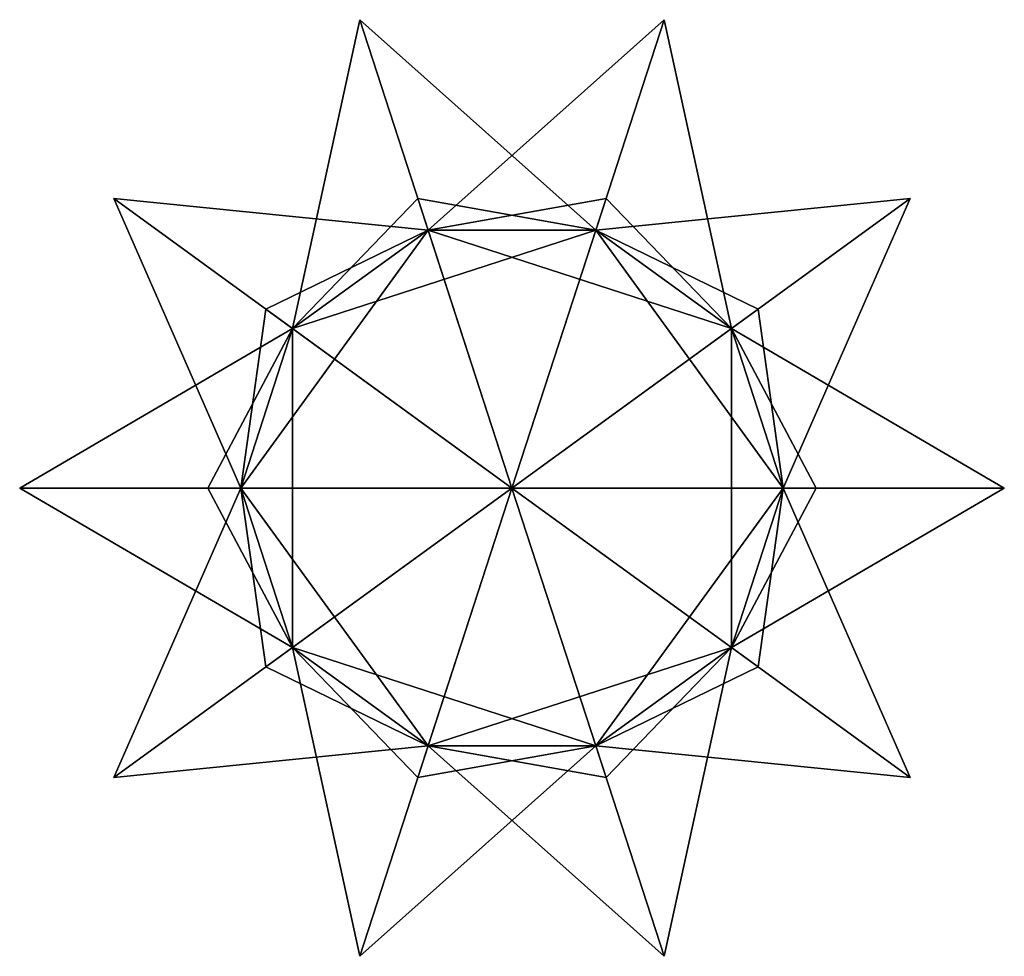
# Model space of a CAD drawing. Extents: x -1.54 to 1.54, y -1.47 to 1.47.
import ezdxf

# ---------------------------------------------------------------- set-up
doc = ezdxf.new("R2010")
doc.units = 0

msp = doc.modelspace()

# ---------------------------------------------------------------- linework, layer by layer
for points in [[(-0.4772, 1.4688, 0.2949), (-0.2629, 0.809, -0.4253), (-0.6882, 0.5, 0.4253)], [(-0.4772, 1.4688, 0.2949), (-0.6882, 0.5, 0.4253), (0.2629, 0.809, 0.4253)], [(-0.4772, 1.4688, 0.2949), (0.2629, 0.809, 0.4253), (-0.2629, 0.809, -0.4253)], [(0.4772, 1.4688, -0.2949), (-0.2629, 0.809, -0.4253), (0.2629, 0.809, 0.4253)], [(0.4772, 1.4688, -0.2949), (0.6882, 0.5, -0.4253), (-0.2629, 0.809, -0.4253)], [(0.4772, 1.4688, -0.2949), (0.2629, 0.809, 0.4253), (0.6882, 0.5, -0.4253)], [(-1.2494, 0.9077, -0.2949), (-0.8507, 0, -0.4253), (-0.6882, 0.5, 0.4253)], [(-1.2494, 0.9077, -0.2949), (-0.6882, 0.5, 0.4253), (-0.2629, 0.809, -0.4253)], [(-1.2494, 0.9077, -0.2949), (-0.2629, 0.809, -0.4253), (-0.8507, 0, -0.4253)], [(-0.2949, 0.9077, 1.2494), (0.2629, 0.809, 0.4253), (-0.6882, 0.5, 0.4253)], [(-0.2949, 0.9077, 1.2494), (-0.6882, 0.5, 0.4253), (0, 0, 0.9511)], [(-0.2949, 0.9077, 1.2494), (0, 0, 0.9511), (0.2629, 0.809, 0.4253)], [(0.2949, 0.9077, -1.2494), (-0.2629, 0.809, -0.4253), (0.6882, 0.5, -0.4253)], [(0.2949, 0.9077, -1.2494), (0, 0, -0.9511), (-0.2629, 0.809, -0.4253)], [(0.2949, 0.9077, -1.2494), (0.6882, 0.5, -0.4253), (0, 0, -0.9511)], [(1.2494, 0.9077, 0.2949), (0.6882, 0.5, -0.4253), (0.2629, 0.809, 0.4253)], [(1.2494, 0.9077, 0.2949), (0.2629, 0.809, 0.4253), (0.8507, 0, 0.4253)], [(1.2494, 0.9077, 0.2949), (0.8507, 0, 0.4253), (0.6882, 0.5, -0.4253)], [(-0.7722, 0.561, -1.2494), (-0.8507, 0, -0.4253), (-0.2629, 0.809, -0.4253)], [(-0.7722, 0.561, -1.2494), (-0.2629, 0.809, -0.4253), (0, 0, -0.9511)], [(0.7722, 0.561, 1.2494), (0.2629, 0.809, 0.4253), (0, 0, 0.9511)], [(0.7722, 0.561, 1.2494), (0.8507, 0, 0.4253), (0.2629, 0.809, 0.4253)], [(-0.7722, 0.561, -1.2494), (0, 0, -0.9511), (-0.8507, 0, -0.4253)], [(0.7722, 0.561, 1.2494), (0, 0, 0.9511), (0.8507, 0, 0.4253)], [(-1.5443, 0, 0.2949), (-0.6882, 0.5, 0.4253), (-0.8507, 0, -0.4253)], [(-1.5443, 0, 0.2949), (-0.6882, -0.5, 0.4253), (-0.6882, 0.5, 0.4253)], [(-0.9545, 0, 1.2494), (0, 0, 0.9511), (-0.6882, 0.5, 0.4253)], [(-0.9545, 0, 1.2494), (-0.6882, 0.5, 0.4253), (-0.6882, -0.5, 0.4253)], [(0.9545, 0, -1.2494), (0, 0, -0.9511), (0.6882, 0.5, -0.4253)], [(0.9545, 0, -1.2494), (0.6882, 0.5, -0.4253), (0.6882, -0.5, -0.4253)], [(1.5443, 0, -0.2949), (0.6882, 0.5, -0.4253), (0.8507, 0, 0.4253)], [(1.5443, 0, -0.2949), (0.6882, -0.5, -0.4253), (0.6882, 0.5, -0.4253)], [(-1.5443, 0, 0.2949), (-0.8507, 0, -0.4253), (-0.6882, -0.5, 0.4253)], [(-1.2494, -0.9077, -0.2949), (-0.6882, -0.5, 0.4253), (-0.8507, 0, -0.4253)], [(-1.2494, -0.9077, -0.2949), (-0.8507, 0, -0.4253), (-0.2629, -0.809, -0.4253)], [(-0.9545, 0, 1.2494), (-0.6882, -0.5, 0.4253), (0, 0, 0.9511)], [(-0.7722, -0.561, -1.2494), (-0.2629, -0.809, -0.4253), (-0.8507, 0, -0.4253)], [(-0.7722, -0.561, -1.2494), (-0.8507, 0, -0.4253), (0, 0, -0.9511)], [(-0.7722, -0.561, -1.2494), (0, 0, -0.9511), (-0.2629, -0.809, -0.4253)], [(-0.2949, -0.9077, 1.2494), (0, 0, 0.9511), (-0.6882, -0.5, 0.4253)], [(-0.2949, -0.9077, 1.2494), (0.2629, -0.809, 0.4253), (0, 0, 0.9511)], [(0.2949, -0.9077, -1.2494), (-0.2629, -0.809, -0.4253), (0, 0, -0.9511)], [(0.7722, -0.561, 1.2494), (0, 0, 0.9511), (0.2629, -0.809, 0.4253)], [(0.7722, -0.561, 1.2494), (0.8507, 0, 0.4253), (0, 0, 0.9511)], [(0.2949, -0.9077, -1.2494), (0, 0, -0.9511), (0.6882, -0.5, -0.4253)], [(0.9545, 0, -1.2494), (0.6882, -0.5, -0.4253), (0, 0, -0.9511)], [(0.7722, -0.561, 1.2494), (0.2629, -0.809, 0.4253), (0.8507, 0, 0.4253)], [(1.2494, -0.9077, 0.2949), (0.8507, 0, 0.4253), (0.2629, -0.809, 0.4253)], [(1.2494, -0.9077, 0.2949), (0.6882, -0.5, -0.4253), (0.8507, 0, 0.4253)], [(1.5443, 0, -0.2949), (0.8507, 0, 0.4253), (0.6882, -0.5, -0.4253)], [(-1.2494, -0.9077, -0.2949), (-0.2629, -0.809, -0.4253), (-0.6882, -0.5, 0.4253)], [(-0.2949, -0.9077, 1.2494), (-0.6882, -0.5, 0.4253), (0.2629, -0.809, 0.4253)], [(-0.4772, -1.4688, 0.2949), (-0.6882, -0.5, 0.4253), (-0.2629, -0.809, -0.4253)], [(-0.4772, -1.4688, 0.2949), (0.2629, -0.809, 0.4253), (-0.6882, -0.5, 0.4253)], [(0.2949, -0.9077, -1.2494), (0.6882, -0.5, -0.4253), (-0.2629, -0.809, -0.4253)], [(0.4772, -1.4688, -0.2949), (-0.2629, -0.809, -0.4253), (0.6882, -0.5, -0.4253)], [(1.2494, -0.9077, 0.2949), (0.2629, -0.809, 0.4253), (0.6882, -0.5, -0.4253)], [(0.4772, -1.4688, -0.2949), (0.6882, -0.5, -0.4253), (0.2629, -0.809, 0.4253)], [(-0.4772, -1.4688, 0.2949), (-0.2629, -0.809, -0.4253), (0.2629, -0.809, 0.4253)], [(0.4772, -1.4688, -0.2949), (0.2629, -0.809, 0.4253), (-0.2629, -0.809, -0.4253)]]:
    msp.add_3dface(points)

doc.saveas('drawing.dxf')
